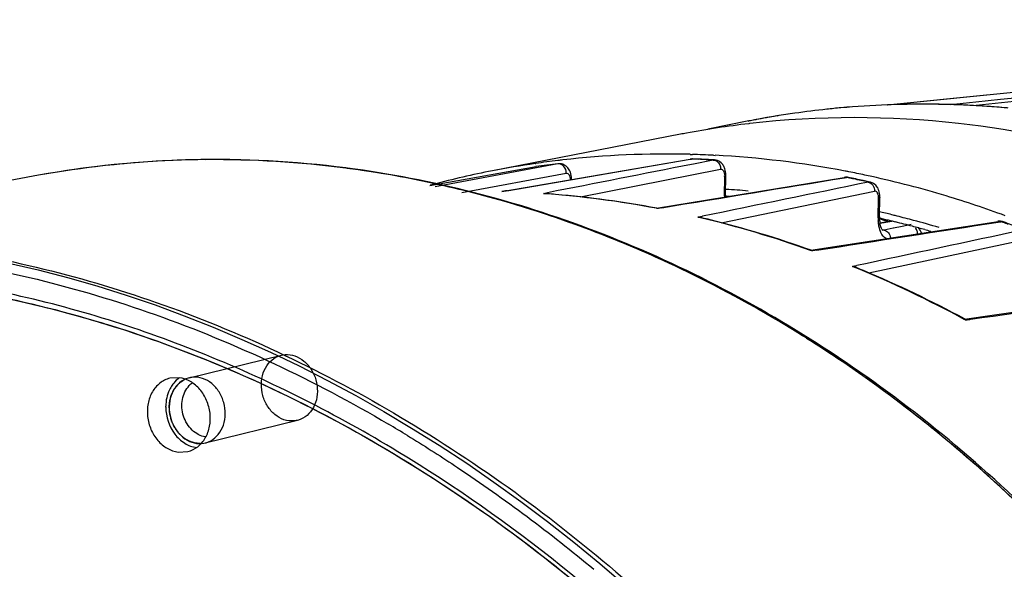
# Model space of a CAD drawing. Units: millimetres. Extents: x 2464 to 2633, y 752 to 916.
# Drawn here: x 2597 to 2609, y 850 to 856 of the extents above; entities that cross this region are included whole.
import ezdxf

# ---------------------------------------------------------------- set-up
doc = ezdxf.new("R2010")
doc.units = ezdxf.units.MM
doc.header["$LTSCALE"] = 108.9
doc.layers.get('0').update_dxf_attribs({"linetype": 'CONTINUOUS'})
doc.layers.add('solid', color=7, linetype='CONTINUOUS', lineweight=30)

# ---------------------------------------------------------------- blocks, each defined once
blk = doc.blocks.new('EW100S3d')
at = {"layer": 'solid'}
for p, q in [((11.367, 50.508), (1.96, 49.496)), ((0.896, 49.506), (3.236, 49.74)), ((1.646, 49.58), (3.236, 49.74)), ((0.9, 49.506), (1.646, 49.58)), ((0.902, 49.506), (1.646, 49.581)), ((1.646, 49.581), (2.669, 49.683)), ((1.653, 49.509), (1.957, 49.541)), ((1.688, 49.508), (1.653, 49.509)), ((-0.751, 49.313), (-1.243, 49.216)), ((-0.759, 49.311), (-0.751, 49.313)), ((-0.746, 49.282), (-0.754, 49.281)), ((-0.744, 49.314), (-0.751, 49.313)), ((-0.744, 49.314), (-0.75, 49.313)), ((-0.74, 49.283), (-0.746, 49.282)), ((-0.735, 49.316), (-0.745, 49.315)), ((-0.735, 49.316), (-0.744, 49.314)), ((-0.735, 49.316), (-0.744, 49.314)), ((-1.568, 49.155), (-3.812, 48.719)), ((-1.454, 48.915), (-1.427, 48.914)), ((-1.176, 48.904), (-1.155, 48.903)), ((-4.561, 48.542), (-3.292, 48.769)), ((-3.287, 48.753), (-4.497, 48.528)), ((-3.7, 48.472), (-1.452, 48.858)), ((-3.64, 48.48), (-1.452, 48.857)), ((-3.301, 48.805), (-3.296, 48.806)), ((-3.29, 48.77), (-3.296, 48.769)), ((-3.292, 48.769), (-3.295, 48.769)), ((-3.29, 48.77), (-3.29, 48.77)), ((-3.03, 48.801), (-3.287, 48.753)), ((-3.026, 48.802), (-3.03, 48.801)), ((-3.026, 48.802), (-3.026, 48.802)), ((-1.452, 48.858), (-1.438, 48.859)), ((-1.452, 48.857), (-1.438, 48.859)), ((-1.413, 48.8), (-1.439, 48.795)), ((-1.425, 48.86), (-1.438, 48.859)), ((-1.424, 48.859), (-1.438, 48.859)), ((-1.424, 48.86), (-1.425, 48.86)), ((-1.177, 48.847), (-1.413, 48.8)), ((-1.163, 48.848), (-1.177, 48.847)), ((-1.162, 48.848), (-1.176, 48.849)), ((-1.162, 48.848), (-1.163, 48.848)), ((-9.227, 48.665), (-14.376, 47.734)), ((-5.543, 48.751), (-5.562, 48.753)), ((-5.544, 48.748), (-5.562, 48.75)), ((-4.176, 48.46), (-2.932, 48.692)), ((-2.761, 48.408), (-1.09, 48.737)), ((-1.855, 48.273), (0.386, 48.64)), ((-1.045, 48.42), (-1.041, 48.652)), ((-1.031, 48.429), (-1.027, 48.66)), ((0.386, 48.64), (0.411, 48.64)), ((0.387, 48.636), (0.411, 48.64)), ((0.434, 48.64), (0.411, 48.64)), ((0.433, 48.635), (0.411, 48.64)), ((0.434, 48.64), (0.434, 48.64)), ((0.695, 48.584), (0.672, 48.584)), ((0.695, 48.584), (0.673, 48.589)), ((0.695, 48.584), (0.695, 48.584)), ((-3.694, 48.471), (-3.699, 48.472)), ((-3.203, 48.447), (-3.186, 48.447)), ((-3.186, 48.446), (-3.203, 48.447)), ((-3.157, 48.445), (-3.186, 48.447)), ((-1.083, 48.099), (0.747, 48.476)), ((0.792, 48.159), (0.796, 48.391)), ((0.806, 48.168), (0.81, 48.4)), ((-1.844, 48.269), (-1.855, 48.272)), ((-1.844, 48.269), (-1.852, 48.273)), ((-1.36, 48.167), (-1.327, 48.161)), ((-1.328, 48.159), (-1.36, 48.167)), ((0.82, 48.226), (0.808, 48.229)), ((-1.312, 48.158), (-1.327, 48.161)), ((-0.015, 47.772), (2.22, 48.116)), ((0.811, 48.099), (0.954, 48.123)), ((0.812, 48.094), (0.861, 48.103)), ((0.861, 48.103), (0.882, 48.106)), ((0.899, 48.131), (0.866, 48.139)), ((0.882, 48.106), (0.955, 48.118)), ((1.075, 48.056), (0.972, 48.035)), ((1.097, 48.06), (1.075, 48.056)), ((1.182, 48.078), (1.097, 48.06)), ((2.255, 48.112), (2.22, 48.116)), ((2.221, 48.107), (2.255, 48.112)), ((2.286, 48.11), (2.255, 48.112)), ((2.283, 48.102), (2.255, 48.112)), ((2.286, 48.11), (2.286, 48.11)), ((0.839, 48.018), (0.862, 48.012)), ((0.862, 48.012), (0.84, 48.012)), ((0.84, 48.012), (0.84, 48.012)), ((0.969, 48.034), (0.862, 48.012)), ((0.972, 48.035), (0.969, 48.034)), ((0.677, 47.501), (2.579, 47.908)), ((-0.003, 47.764), (-0.016, 47.769)), ((-0.003, 47.764), (-0.01, 47.771)), ((0.524, 47.566), (0.483, 47.578)), ((1.82, 46.95), (4.048, 47.268)), ((1.824, 46.944), (1.818, 46.947)), ((1.827, 46.949), (1.821, 46.952)), ((1.836, 46.937), (1.824, 46.944)), ((1.836, 46.937), (1.827, 46.949)), ((-7.43, 46.25), (-6.33, 46.52)), ((-7.547, 46.251), (-7.661, 46.245)), ((-7.239, 45.473), (-6.139, 45.743)), ((-4.825, 45.561), (-4.79, 45.539)), ((-7.562, 45.364), (-7.447, 45.37)), ((-4.939, 45.369), (-4.94, 45.369))]:
    blk.add_line(p, q, dxfattribs=at)
for centre, radius, start, end in [((1.317, 38.742), 10.772, 95.1737, 96.0775), ((1.316, 38.746), 10.768, 95.173, 96.0772), ((1.322, 38.683), 10.831, 92.2308, 95.1715), ((1.321, 38.695), 10.819, 92.231, 95.1712), ((1.326, 38.552), 10.961, 88.2927, 92.2268), ((1.326, 38.556), 10.958, 88.5303, 92.2254), ((1.325, 38.472), 11.042, 88.2971, 88.5336), ((1.323, 38.428), 11.085, 86.6999, 88.2958), ((1.323, 38.423), 11.091, 86.6979, 88.1131), ((1.318, 38.337), 11.177, 84.9833, 86.6997), ((1.32, 38.374), 11.14, 86.2189, 86.6985), ((1.317, 38.325), 11.189, 84.9836, 86.2183), ((1.313, 38.285), 11.23, 84.7373, 84.9844), ((0.503, 38.299), 11.054, 83.5239, 96.4563), ((1.303, 38.843), 10.67, 99.292, 101.0128), ((1.307, 38.82), 10.693, 99.2901, 100.6319), ((1.309, 38.803), 10.71, 98.1297, 99.2901), ((1.308, 38.815), 10.698, 98.1305, 99.2922), ((1.313, 38.774), 10.739, 96.0771, 98.1291), ((1.313, 38.78), 10.733, 96.0767, 98.1299), ((0.483, 38.609), 10.743, 96.6115, 100.624), ((1.304, 38.832), 10.68, 100.6321, 101.0086), ((0.478, 38.633), 10.719, 100.6259, 101.0074), ((-1.733, 37.961), 10.958, 88.5429, 96.4985), ((-1.733, 37.75), 11.168, 87.1401, 88.427), ((-1.749, 37.501), 11.418, 79.1765, 87.0203), ((-7.14, 37.113), 11.739, 92.348, 100.2398), ((-7.144, 37.147), 11.706, 92.3367, 100.2511), ((-7.134, 36.983), 11.87, 90.4705, 92.353), ((-7.139, 36.67), 12.183, 82.5625, 90.4352), ((-7.134, 36.743), 12.109, 82.5387, 90.4591), ((-1.749, 38.11), 10.807, 98.2585, 101.0067), ((-1.746, 38.09), 10.828, 96.8223, 98.2281), ((-1.848, 38.037), 10.829, 96.2689, 97.6671), ((-1.837, 37.975), 10.892, 96.2698, 97.6668), ((-1.745, 38.08), 10.838, 96.5073, 96.8224), ((-1.429, 48.726), 0.134, 94.0165, 99.8055), ((-1.429, 48.73), 0.13, 87.8252, 93.9942), ((-1.827, 37.645), 11.222, 87.5125, 87.9453), ((-1.838, 37.701), 11.165, 87.4991, 87.8771), ((-1.839, 37.68), 11.187, 87.0521, 87.4991), ((-1.828, 37.623), 11.245, 87.0588, 87.5125), ((-1.84, 37.656), 11.21, 86.6057, 87.0521), ((-1.829, 37.601), 11.267, 86.6798, 87.0588), ((-1.224, 48.681), 0.196, 18.6825, 24.3158), ((-7.244, 35.991), 12.87, 73.123, 82.4123), ((-7.194, 36.258), 12.599, 78.2478, 82.474), ((-1.754, 38.134), 10.783, 101.0072, 104.8444), ((-3.068, 48.635), 0.197, 19.63, 24.6548), ((-1.253, 48.653), 0.211, 359.554, 1.6072), ((-1.314, 48.665), 0.287, 358.9722, 1.0704), ((0.408, 48.508), 0.134, 88.7757, 99.3624), ((-1.8, 37.186), 11.737, 78.988, 79.2213), ((0.408, 48.511), 0.131, 78.4665, 88.6562), ((-1.904, 37.04), 11.833, 78.1665, 78.6009), ((-1.808, 37.146), 11.778, 78.0478, 78.9876), ((-1.818, 37.095), 11.83, 77.643, 78.0481), ((-1.861, 36.905), 12.024, 73.2602, 77.6367), ((-7.275, 35.882), 12.982, 73.9075, 78.2374), ((-1.757, 38.149), 10.768, 104.8457, 105.066), ((-3.163, 48.618), 0.294, 358.9682, 1.759), ((-1.917, 37.086), 11.786, 78.173, 78.4946), ((-1.924, 37.056), 11.817, 77.7419, 78.1729), ((-1.912, 37.005), 11.869, 77.7291, 78.1665), ((-1.931, 37.021), 11.853, 77.3118, 77.7419), ((-1.918, 36.975), 11.899, 77.422, 77.7292), ((0.668, 48.464), 0.123, 72.3403, 77.4639), ((-4.025, 36.865), 11.611, 79.2315, 85.861), ((-3.996, 37.067), 11.408, 85.3018, 85.7814), ((-4.021, 36.823), 11.653, 79.2713, 85.2754), ((-0.484, 48.411), 0.561, 179.058, 180.559), ((-0.579, 48.421), 0.452, 179.0026, 180.0049), ((-0.589, 48.421), 0.442, 180.0041, 181.7596), ((-1.652, 37.574), 10.858, 86.498, 86.709), ((-1.71, 37.52), 10.999, 85.0524, 86.4235), ((0.614, 48.421), 0.194, 19.5045, 24.5917), ((0.523, 48.405), 0.288, 358.9663, 1.3301), ((-1.969, 36.536), 12.408, 69.8408, 73.2753), ((-7.431, 35.367), 13.521, 68.2911, 73.8781), ((1.259, 48.16), 0.453, 179.0094, 180.0117), ((-1.812, 36.879), 11.649, 76.1817, 76.9378), ((-1.823, 36.834), 11.695, 75.9538, 76.182), ((-1.838, 36.778), 11.752, 74.9516, 75.9532), ((-4.195, 36.112), 12.383, 70.2736, 76.6127), ((-4.104, 36.408), 12.077, 76.1643, 76.6324), ((-4.194, 36.074), 12.423, 70.3206, 76.1309), ((1.351, 48.15), 0.56, 179.0834, 182.7488), ((1.233, 48.16), 0.427, 179.9572, 185.4004), ((0.967, 48.449), 0.335, 241.4203, 245.7176), ((1.169, 48.154), 0.362, 185.395, 189.5544), ((-1.751, 36.919), 11.522, 76.8718, 77.1463), ((-1.759, 36.885), 11.557, 76.4416, 76.7026), ((0.191, 47.954), 0.731, 12.7088, 13.4796), ((-1.764, 36.865), 11.577, 76.2044, 76.4416), ((-1.776, 36.816), 11.628, 75.179, 76.2038), ((-1.794, 36.747), 11.699, 74.435, 75.1793), ((-1.869, 36.663), 11.872, 73.4275, 74.9507), ((2.24, 47.986), 0.132, 91.4243, 98.8202), ((-2.163, 36.253), 12.656, 69.1473, 69.4322), ((-2.154, 36.195), 12.715, 68.6772, 69.5587), ((1.146, 47.977), 0.11, 29.1858, 34.7344), ((1.141, 47.974), 0.115, 16.1894, 29.151), ((1.166, 47.939), 0.146, 35.4222, 44.29), ((1.122, 47.914), 0.196, 18.3225, 24.6385), ((-1.806, 36.703), 11.744, 74.0665, 74.4352), ((-7.591, 34.961), 13.957, 65.6221, 68.297), ((-7.87, 34.368), 14.613, 59.7766, 65.5847), ((-4.383, 35.597), 12.932, 67.7074, 67.8944), ((-4.566, 35.179), 13.388, 61.5201, 67.6627), ((-4.387, 35.55), 12.981, 67.3304, 67.7708), ((-4.563, 35.15), 13.418, 61.5884, 67.2922), ((108.248, -690.489), 745.063, 98.039223, 98.20674), ((-8.109, 33.953), 15.092, 57.7816, 59.7869), ((-8.499, 33.356), 15.804, 51.8811, 57.7392), ((-7.237, 45.975), 0.265, 126.3434, 136.4305), ((-7.191, 45.902), 0.52, 178.904, 180.1144), ((-8.806, 32.959), 16.306, 50.3617, 51.8934), ((-13.877, 30.705), 17.396, 58.646, 59.524), ((-9.279, 32.407), 17.033, 44.4717, 50.3194)]:
    blk.add_arc(centre, radius, start, end, dxfattribs=at)
blk.add_ellipse((-9.395, 31.137), major_axis=(-7.985, 15.585), ratio=0.778772, dxfattribs=at)
for points in [[(1.957, 49.541), (5.093, 49.868), (8.229, 50.194), (11.366, 50.521)], [(-1.439, 48.795), (-2.011, 48.682), (-2.583, 48.57), (-3.155, 48.457)], [(-2.974, 48.797), (-2.991, 48.802), (-3.009, 48.804), (-3.026, 48.802)], [(-1.177, 48.847), (-1.165, 48.846), (-1.153, 48.843), (-1.143, 48.837)], [(-1.127, 48.84), (-1.138, 48.845), (-1.151, 48.847), (-1.163, 48.848)], [(-1.073, 48.804), (-1.088, 48.82), (-1.107, 48.833), (-1.127, 48.84)], [(-1.095, 48.777), (-1.091, 48.764), (-1.089, 48.751), (-1.09, 48.737)], [(-1.046, 48.762), (-1.053, 48.777), (-1.062, 48.792), (-1.073, 48.804)], [(-2.869, 48.627), (-2.87, 48.652), (-2.874, 48.678), (-2.882, 48.701)], [(-1.791, 48.279), (-1.065, 48.398), (-0.339, 48.517), (0.387, 48.636)], [(-1.027, 48.671), (-1.027, 48.696), (-1.031, 48.721), (-1.039, 48.744)], [(0.672, 48.584), (0.012, 48.448), (-0.647, 48.312), (-1.307, 48.176)], [(0.761, 48.546), (0.746, 48.562), (0.726, 48.575), (0.705, 48.581)], [(0.727, 48.546), (0.734, 48.536), (0.739, 48.525), (0.743, 48.513)], [(0.791, 48.502), (0.783, 48.518), (0.773, 48.534), (0.761, 48.546)], [(-3.172, 48.454), (-3.166, 48.455), (-3.161, 48.456), (-3.155, 48.457)], [(0.743, 48.513), (0.746, 48.501), (0.748, 48.488), (0.747, 48.476)], [(0.766, 48.472), (0.76, 48.476), (0.753, 48.477), (0.747, 48.476)], [(0.796, 48.391), (0.796, 48.402), (0.795, 48.414), (0.793, 48.425)], [(0.81, 48.412), (0.81, 48.437), (0.806, 48.462), (0.797, 48.486)], [(-1.324, 48.173), (-1.318, 48.174), (-1.313, 48.175), (-1.307, 48.176)], [(0.055, 47.772), (0.777, 47.884), (1.499, 47.995), (2.221, 48.107)], [(0.797, 48.073), (0.795, 48.089), (0.793, 48.107), (0.792, 48.124)], [(0.829, 48.143), (0.841, 48.138), (0.854, 48.133), (0.867, 48.129)], [(2.286, 48.11), (2.271, 48.115), (2.254, 48.118), (2.237, 48.118)], [(2.516, 48.012), (1.856, 47.871), (1.195, 47.73), (0.535, 47.588)], [(1.252, 48.007), (1.256, 47.995), (1.257, 47.982), (1.257, 47.97)], [(1.263, 47.97), (1.261, 47.97), (1.259, 47.97), (1.257, 47.97)], [(1.3, 47.996), (1.296, 48.006), (1.291, 48.015), (1.285, 48.023)], [(0.483, 47.578), (0.496, 47.581), (0.508, 47.584), (0.521, 47.586)], [(0.521, 47.586), (0.526, 47.587), (0.531, 47.588), (0.535, 47.588)]]:
    blk.add_open_spline(points, degree=3, dxfattribs=at)
for points, knots in [([(14.32, 36.678), (13.936, 38.308), (12.753, 41.435), (10.304, 44.775), (7.9, 46.855), (5.954, 48.062), (3.894, 48.901), (2.462, 49.202), (1.75, 49.283)], [0, 0, 0, 0, 0.266046, 0.524069, 0.648486, 0.769146, 0.88615, 1, 1, 1, 1]), ([(-5.562, 48.753), (-6.173, 48.832), (-7.402, 48.898), (-8.627, 48.774), (-9.227, 48.665)], [0, 0, 0, 0, 0.502519, 1, 1, 1, 1]), ([(-2.932, 48.692), (-2.931, 48.72), (-2.948, 48.777), (-3.005, 48.804), (-3.03, 48.801)], [0, 0, 0, 0, 0.528893, 1, 1, 1, 1]), ([(-2.889, 48.717), (-2.897, 48.735), (-2.92, 48.769), (-2.955, 48.79), (-2.974, 48.797)], [0, 0, 0, 0, 0.496634, 1, 1, 1, 1]), ([(-1.143, 48.837), (-1.137, 48.834), (-1.116, 48.819), (-1.101, 48.796), (-1.095, 48.777)], [0, 0, 0, 0, 0.241647, 1, 1, 1, 1]), ([(4.953, 41.845), (4.312, 42.783), (2.883, 44.518), (0.327, 46.621), (-2.506, 48.095), (-4.534, 48.619), (-5.543, 48.751)], [0, 0, 0, 0, 0.263851, 0.518646, 0.763691, 1, 1, 1, 1]), ([(-2.932, 48.692), (-2.926, 48.693), (-2.911, 48.689), (-2.896, 48.67), (-2.886, 48.643), (-2.884, 48.623), (-2.884, 48.611)], [0, 0, 0, 0, 0.180893, 0.399272, 0.674023, 1, 1, 1, 1]), ([(-1.09, 48.737), (-1.084, 48.738), (-1.069, 48.736), (-1.054, 48.717), (-1.044, 48.691), (-1.042, 48.67), (-1.041, 48.659)], [0, 0, 0, 0, 0.181453, 0.395538, 0.67109, 1, 1, 1, 1]), ([(-1.027, 48.66), (-1.027, 48.659), (-1.03, 48.654), (-1.036, 48.653), (-1.041, 48.652)], [0, 0, 0, 0, 0.143394, 1, 1, 1, 1]), ([(0.672, 48.584), (0.689, 48.581), (0.709, 48.568), (0.723, 48.551), (0.727, 48.546)], [0, 0, 0, 0, 0.736766, 1, 1, 1, 1]), ([(-3.64, 48.48), (-3.645, 48.48), (-3.663, 48.477), (-3.681, 48.473), (-3.694, 48.471)], [0, 0, 0, 0, 0.270244, 1, 1, 1, 1]), ([(-3.203, 48.447), (-3.2, 48.447), (-3.189, 48.449), (-3.179, 48.452), (-3.172, 48.454)], [0, 0, 0, 0, 0.283658, 1, 1, 1, 1]), ([(-1.031, 48.429), (-1.031, 48.428), (-1.034, 48.423), (-1.04, 48.422), (-1.045, 48.42)], [0, 0, 0, 0, 0.143292, 1, 1, 1, 1]), ([(0.793, 48.425), (0.791, 48.43), (0.787, 48.448), (0.777, 48.466), (0.766, 48.472)], [0, 0, 0, 0, 0.298351, 1, 1, 1, 1]), ([(4.929, 41.833), (4.397, 42.613), (3.232, 44.075), (1.192, 45.937), (-1.059, 47.386), (-2.685, 48.057), (-3.507, 48.306)], [0, 0, 0, 0, 0.261604, 0.515842, 0.761928, 1, 1, 1, 1]), ([(0.81, 48.4), (0.81, 48.399), (0.807, 48.393), (0.801, 48.392), (0.796, 48.391)], [0, 0, 0, 0, 0.143407, 1, 1, 1, 1]), ([(-1.791, 48.279), (-1.796, 48.279), (-1.814, 48.276), (-1.831, 48.271), (-1.844, 48.269)], [0, 0, 0, 0, 0.269265, 1, 1, 1, 1]), ([(-1.36, 48.167), (-1.357, 48.167), (-1.345, 48.17), (-1.333, 48.171), (-1.324, 48.173)], [0, 0, 0, 0, 0.227194, 1, 1, 1, 1]), ([(0.806, 48.168), (0.806, 48.167), (0.803, 48.162), (0.797, 48.161), (0.792, 48.159)], [0, 0, 0, 0, 0.143295, 1, 1, 1, 1]), ([(0.814, 48.005), (0.812, 48.01), (0.805, 48.032), (0.8, 48.055), (0.797, 48.073)], [0, 0, 0, 0, 0.237416, 1, 1, 1, 1]), ([(0.826, 48.042), (0.824, 48.045), (0.818, 48.062), (0.814, 48.08), (0.812, 48.094)], [0, 0, 0, 0, 0.218501, 1, 1, 1, 1]), ([(0.867, 48.129), (0.87, 48.128), (0.881, 48.126), (0.893, 48.124), (0.901, 48.124)], [0, 0, 0, 0, 0.279194, 1, 1, 1, 1]), ([(0.888, 47.91), (0.88, 47.913), (0.845, 47.936), (0.825, 47.975), (0.814, 48.005)], [0, 0, 0, 0, 0.212942, 1, 1, 1, 1]), ([(0.843, 48.012), (0.843, 48.011), (0.846, 48.01), (0.837, 48.017), (0.835, 48.025), (0.828, 48.035), (0.826, 48.042)], [0, 0, 0, 0, 0.053237, 0.157137, 0.478853, 1, 1, 1, 1]), ([(0.862, 48.012), (0.882, 48.008), (0.92, 47.982), (0.935, 47.94), (0.937, 47.918)], [0, 0, 0, 0, 0.478754, 1, 1, 1, 1]), ([(-10.628, 47.823), (-9.644, 47.694), (-7.651, 47.198), (-4.818, 45.842), (-2.173, 43.917), (-0.62, 42.326), (0.1, 41.463)], [0, 0, 0, 0, 0.233729, 0.479127, 0.735349, 1, 1, 1, 1]), ([(0.055, 47.772), (0.05, 47.772), (0.03, 47.77), (0.011, 47.766), (-0.003, 47.764)], [0, 0, 0, 0, 0.263277, 1, 1, 1, 1]), ([(-8.101, 14.547), (-8.989, 14.663), (-10.784, 15.09), (-13.361, 16.238), (-15.8, 17.865), (-18.786, 20.615), (-21.751, 24.885), (-23.443, 29.788), (-23.899, 33.79), (-23.778, 36.685), (-23.198, 39.412), (-22.172, 41.885), (-20.725, 44.022), (-18.896, 45.748), (-16.745, 46.995), (-15.158, 47.471), (-14.349, 47.617)], [0, 0, 0, 0, 0.059626, 0.121969, 0.186898, 0.253967, 0.391384, 0.528173, 0.594557, 0.658694, 0.720258, 0.779214, 0.835871, 0.890891, 0.945233, 1, 1, 1, 1]), ([(-10.686, 47.694), (-9.717, 47.568), (-7.758, 47.083), (-5.937, 46.218), (-5.054, 45.698)], [0, 0, 0, 0, 0.487922, 1, 1, 1, 1]), ([(-12.268, 47.464), (-13.037, 47.238), (-14.542, 46.615), (-16.576, 45.218), (-18.338, 43.402), (-19.775, 41.226), (-20.845, 38.755), (-21.752, 35.14), (-21.803, 31.285), (-21.035, 27.519), (-19.746, 23.916), (-17.714, 20.672), (-15.074, 18.098), (-12.89, 16.588), (-10.548, 15.527), (-8.903, 15.137), (-8.085, 15.031)], [0, 0, 0, 0, 0.055953, 0.112834, 0.171259, 0.231617, 0.29404, 0.358408, 0.491117, 0.558721, 0.626179, 0.757798, 0.821336, 0.882847, 0.942318, 1, 1, 1, 1]), ([(-4.94, 45.369), (-5.672, 45.812), (-7.175, 46.575), (-9.54, 47.319), (-11.907, 47.617), (-13.466, 47.509), (-14.216, 47.377)], [0, 0, 0, 0, 0.265034, 0.519614, 0.764068, 1, 1, 1, 1]), ([(-14.2, 47.298), (-13.245, 47.471), (-11.233, 47.56), (-8.207, 46.944), (-5.247, 45.621), (-2.485, 43.663), (-0.035, 41.161), (2.665, 37.273), (3.963, 33.874), (4.418, 31.555)], [0, 0, 0, 0, 0.108894, 0.223203, 0.343753, 0.470176, 0.601154, 0.73475, 1, 1, 1, 1]), ([(-14.199, 47.298), (-13.685, 47.392), (-12.629, 47.504), (-10.455, 47.436), (-7.674, 46.781), (-4.497, 45.187), (-1.589, 42.872), (0.906, 39.962), (2.867, 36.612), (4.202, 32.991), (4.641, 30.468), (4.734, 29.215)], [0, 0, 0, 0, 0.053841, 0.108943, 0.223602, 0.345019, 0.472499, 0.60424, 0.737805, 0.870547, 1, 1, 1, 1]), ([(1.893, 46.944), (1.888, 46.944), (1.869, 46.942), (1.85, 46.939), (1.836, 46.937)], [0, 0, 0, 0, 0.264161, 1, 1, 1, 1]), ([(-6.569, 46.175), (-6.568, 46.22), (-6.554, 46.307), (-6.494, 46.421), (-6.401, 46.501), (-6.286, 46.535), (-6.165, 46.518), (-6.055, 46.454), (-5.968, 46.353), (-5.912, 46.227), (-5.9, 46.134), (-5.901, 46.088)], [0, 0, 0, 0, 0.117232, 0.227578, 0.33109, 0.431306, 0.533656, 0.642328, 0.758177, 0.878825, 1, 1, 1, 1]), ([(-7.661, 46.245), (-7.704, 46.234), (-7.788, 46.193), (-7.879, 46.083), (-7.929, 45.942), (-7.934, 45.786), (-7.894, 45.632), (-7.812, 45.5), (-7.699, 45.403), (-7.607, 45.37), (-7.562, 45.364)], [0, 0, 0, 0, 0.112369, 0.230481, 0.356815, 0.489823, 0.625142, 0.757517, 0.882818, 1, 1, 1, 1]), ([(-7, 45.818), (-6.999, 45.864), (-7.012, 45.957), (-7.067, 46.083), (-7.155, 46.185), (-7.265, 46.249), (-7.385, 46.266), (-7.501, 46.231), (-7.594, 46.151), (-7.653, 46.037), (-7.668, 45.95), (-7.668, 45.905)], [0, 0, 0, 0, 0.121175, 0.241823, 0.357672, 0.466344, 0.568694, 0.66891, 0.772422, 0.882768, 1, 1, 1, 1]), ([(-7.668, 45.905), (-7.668, 45.914), (-7.666, 45.927), (-7.665, 45.944), (-7.664, 45.955), (-7.663, 45.963), (-7.662, 45.968), (-7.662, 45.971), (-7.662, 45.973), (-7.662, 45.975), (-7.661, 45.977), (-7.661, 45.979), (-7.659, 45.983), (-7.658, 45.989), (-7.656, 45.997), (-7.653, 46.007), (-7.651, 46.018), (-7.648, 46.026), (-7.647, 46.031), (-7.646, 46.036), (-7.645, 46.038), (-7.645, 46.04), (-7.644, 46.042), (-7.644, 46.043), (-7.642, 46.046), (-7.64, 46.05), (-7.638, 46.056), (-7.635, 46.062), (-7.632, 46.069), (-7.628, 46.077), (-7.625, 46.085), (-7.622, 46.09), (-7.62, 46.095), (-7.619, 46.098), (-7.618, 46.1), (-7.617, 46.102), (-7.616, 46.103), (-7.615, 46.105), (-7.613, 46.107), (-7.61, 46.112), (-7.607, 46.117), (-7.602, 46.123), (-7.598, 46.13), (-7.593, 46.136), (-7.59, 46.141), (-7.586, 46.146), (-7.584, 46.15), (-7.582, 46.153), (-7.581, 46.154), (-7.581, 46.154), (-7.58, 46.155), (-7.579, 46.156), (-7.577, 46.158), (-7.574, 46.161), (-7.571, 46.164), (-7.565, 46.17), (-7.558, 46.176), (-7.551, 46.183), (-7.545, 46.189), (-7.542, 46.192), (-7.539, 46.195), (-7.537, 46.196), (-7.536, 46.197), (-7.535, 46.198), (-7.534, 46.199), (-7.533, 46.199), (-7.531, 46.201), (-7.527, 46.203), (-7.522, 46.206), (-7.518, 46.209), (-7.511, 46.213), (-7.5, 46.22), (-7.49, 46.227), (-7.483, 46.231)], [0, 0, 0, 0, 0.0625, 0.09375, 0.125, 0.140625, 0.15625, 0.160156, 0.164062, 0.167969, 0.171875, 0.179688, 0.1875, 0.203125, 0.21875, 0.25, 0.28125, 0.296875, 0.3125, 0.320312, 0.328125, 0.332031, 0.335938, 0.339844, 0.34375, 0.359375, 0.375, 0.390625, 0.40625, 0.4375, 0.453125, 0.46875, 0.484375, 0.492188, 0.496094, 0.5, 0.503906, 0.507812, 0.515625, 0.53125, 0.546875, 0.5625, 0.59375, 0.609375, 0.625, 0.640625, 0.65625, 0.660156, 0.664062, 0.666016, 0.667969, 0.671875, 0.679688, 0.6875, 0.703125, 0.71875, 0.75, 0.78125, 0.796875, 0.8125, 0.820312, 0.828125, 0.832031, 0.833984, 0.835938, 0.839844, 0.84375, 0.859375, 0.875, 0.890625, 0.90625, 0.9375, 1, 1, 1, 1]), ([(-7.549, 46.249), (-7.574, 46.231), (-7.604, 46.203), (-7.628, 46.17), (-7.634, 46.162)], [0, 0, 0, 0, 0.74426, 1, 1, 1, 1]), ([(-7.447, 45.37), (-7.404, 45.381), (-7.321, 45.422), (-7.229, 45.532), (-7.179, 45.673), (-7.174, 45.829), (-7.215, 45.983), (-7.296, 46.115), (-7.409, 46.212), (-7.501, 46.245), (-7.547, 46.251)], [0, 0, 0, 0, 0.112369, 0.230481, 0.356815, 0.489823, 0.625142, 0.757517, 0.882818, 1, 1, 1, 1]), ([(-5.901, 46.088), (-5.901, 46.043), (-5.915, 45.956), (-5.975, 45.842), (-6.068, 45.762), (-6.184, 45.727), (-6.304, 45.744), (-6.414, 45.808), (-6.502, 45.909), (-6.557, 46.036), (-6.57, 46.129), (-6.569, 46.175)], [0, 0, 0, 0, 0.117232, 0.227578, 0.33109, 0.431306, 0.533656, 0.642328, 0.758177, 0.878825, 1, 1, 1, 1]), ([(-7.634, 46.162), (-7.646, 46.144), (-7.69, 46.068), (-7.709, 45.978), (-7.71, 45.911)], [0, 0, 0, 0, 0.241085, 1, 1, 1, 1]), ([(-7.236, 45.545), (-7.295, 45.554), (-7.382, 45.602), (-7.46, 45.701), (-7.515, 45.823), (-7.528, 45.99), (-7.471, 46.113), (-7.429, 46.157)], [0, 0, 0, 0, 0.23479, 0.36312, 0.495687, 0.758172, 1, 1, 1, 1]), ([(-7.71, 45.9), (-7.71, 45.787), (-7.653, 45.614), (-7.492, 45.463), (-7.392, 45.425), (-7.342, 45.418)], [0, 0, 0, 0, 0.520834, 0.769166, 1, 1, 1, 1]), ([(-7.668, 45.905), (-7.669, 45.859), (-7.657, 45.766), (-7.601, 45.64), (-7.514, 45.538), (-7.404, 45.474), (-7.283, 45.457), (-7.168, 45.492), (-7.075, 45.572), (-7.015, 45.686), (-7.001, 45.773), (-7, 45.818)], [0, 0, 0, 0, 0.121175, 0.241823, 0.357672, 0.466344, 0.568694, 0.66891, 0.772422, 0.882768, 1, 1, 1, 1]), ([(-7.296, 45.465), (-7.301, 45.466), (-7.313, 45.467), (-7.328, 45.468), (-7.34, 45.469), (-7.347, 45.47), (-7.353, 45.471), (-7.358, 45.471), (-7.361, 45.472), (-7.364, 45.472), (-7.365, 45.472), (-7.367, 45.472), (-7.368, 45.472), (-7.369, 45.473), (-7.372, 45.474), (-7.375, 45.475), (-7.38, 45.477), (-7.385, 45.479), (-7.393, 45.481), (-7.401, 45.484), (-7.41, 45.487), (-7.417, 45.49), (-7.423, 45.492), (-7.427, 45.493), (-7.431, 45.495), (-7.434, 45.495), (-7.435, 45.496), (-7.436, 45.496), (-7.437, 45.497), (-7.438, 45.498), (-7.441, 45.499), (-7.444, 45.501), (-7.448, 45.504), (-7.454, 45.507), (-7.46, 45.512), (-7.469, 45.517), (-7.477, 45.522), (-7.483, 45.526), (-7.489, 45.529), (-7.493, 45.532), (-7.496, 45.534), (-7.499, 45.536), (-7.5, 45.537), (-7.501, 45.537), (-7.502, 45.538), (-7.503, 45.539), (-7.505, 45.541), (-7.508, 45.544), (-7.512, 45.548), (-7.517, 45.552), (-7.523, 45.558), (-7.53, 45.565), (-7.537, 45.572), (-7.543, 45.578), (-7.548, 45.582), (-7.551, 45.586), (-7.554, 45.589), (-7.556, 45.591), (-7.558, 45.592), (-7.559, 45.593), (-7.559, 45.594), (-7.56, 45.595), (-7.562, 45.598), (-7.564, 45.601), (-7.567, 45.605), (-7.571, 45.611), (-7.576, 45.618), (-7.582, 45.626), (-7.588, 45.635), (-7.593, 45.642), (-7.597, 45.648), (-7.6, 45.652), (-7.602, 45.655), (-7.604, 45.658), (-7.605, 45.659), (-7.606, 45.66), (-7.606, 45.661), (-7.607, 45.663), (-7.608, 45.666), (-7.61, 45.67), (-7.612, 45.675), (-7.615, 45.681), (-7.619, 45.689), (-7.623, 45.699), (-7.628, 45.708), (-7.631, 45.716), (-7.634, 45.723), (-7.636, 45.727), (-7.638, 45.731), (-7.64, 45.734), (-7.64, 45.736), (-7.641, 45.737), (-7.641, 45.738), (-7.642, 45.74), (-7.642, 45.743), (-7.643, 45.747), (-7.645, 45.752), (-7.647, 45.759), (-7.649, 45.768), (-7.651, 45.778), (-7.654, 45.788), (-7.656, 45.797), (-7.658, 45.804), (-7.659, 45.809), (-7.66, 45.813), (-7.661, 45.816), (-7.662, 45.818), (-7.662, 45.819), (-7.662, 45.821), (-7.662, 45.822), (-7.662, 45.826), (-7.663, 45.83), (-7.663, 45.835), (-7.664, 45.842), (-7.664, 45.851), (-7.665, 45.866), (-7.667, 45.884), (-7.668, 45.898), (-7.668, 45.905)], [0, 0, 0, 0, 0.03125, 0.0625, 0.078125, 0.09375, 0.101562, 0.109375, 0.117188, 0.121094, 0.123047, 0.125, 0.126953, 0.128906, 0.132812, 0.140625, 0.148438, 0.15625, 0.171875, 0.1875, 0.203125, 0.21875, 0.226562, 0.234375, 0.242188, 0.246094, 0.248047, 0.25, 0.251953, 0.253906, 0.257812, 0.265625, 0.273438, 0.28125, 0.296875, 0.3125, 0.328125, 0.34375, 0.351562, 0.359375, 0.367188, 0.371094, 0.373047, 0.375, 0.376953, 0.378906, 0.382812, 0.390625, 0.398438, 0.40625, 0.421875, 0.4375, 0.453125, 0.46875, 0.476562, 0.484375, 0.492188, 0.496094, 0.498047, 0.5, 0.501953, 0.503906, 0.507812, 0.515625, 0.523438, 0.53125, 0.546875, 0.5625, 0.578125, 0.59375, 0.601562, 0.609375, 0.617188, 0.621094, 0.623047, 0.625, 0.626953, 0.628906, 0.632812, 0.640625, 0.648438, 0.65625, 0.671875, 0.6875, 0.703125, 0.71875, 0.726562, 0.734375, 0.742188, 0.746094, 0.748047, 0.75, 0.751953, 0.753906, 0.757812, 0.765625, 0.773438, 0.78125, 0.796875, 0.8125, 0.828125, 0.84375, 0.851562, 0.859375, 0.867188, 0.871094, 0.873047, 0.875, 0.876953, 0.878906, 0.882812, 0.890625, 0.898438, 0.90625, 0.921875, 0.9375, 0.96875, 1, 1, 1, 1]), ([(-4.79, 45.539), (-4.6, 45.423), (-3.843, 44.94), (-3.123, 44.399), (-2.603, 43.966)], [0, 0, 0, 0, 0.247044, 1, 1, 1, 1]), ([(4.777, 29.22), (4.656, 30.829), (4.164, 33.251), (2.977, 36.304), (1.439, 39.234), (-1.045, 42.491), (-3.585, 44.549), (-4.94, 45.369)], [0, 0, 0, 0, 0.248288, 0.375474, 0.503289, 0.756303, 1, 1, 1, 1])]:
    blk.add_open_spline(points, degree=3, knots=knots, dxfattribs=at)

msp = doc.modelspace()

# ---------------------------------------------------------------- block references
msp.add_blockref('EW100S3d', (2606.948, 805.606))

doc.saveas('drawing.dxf')
